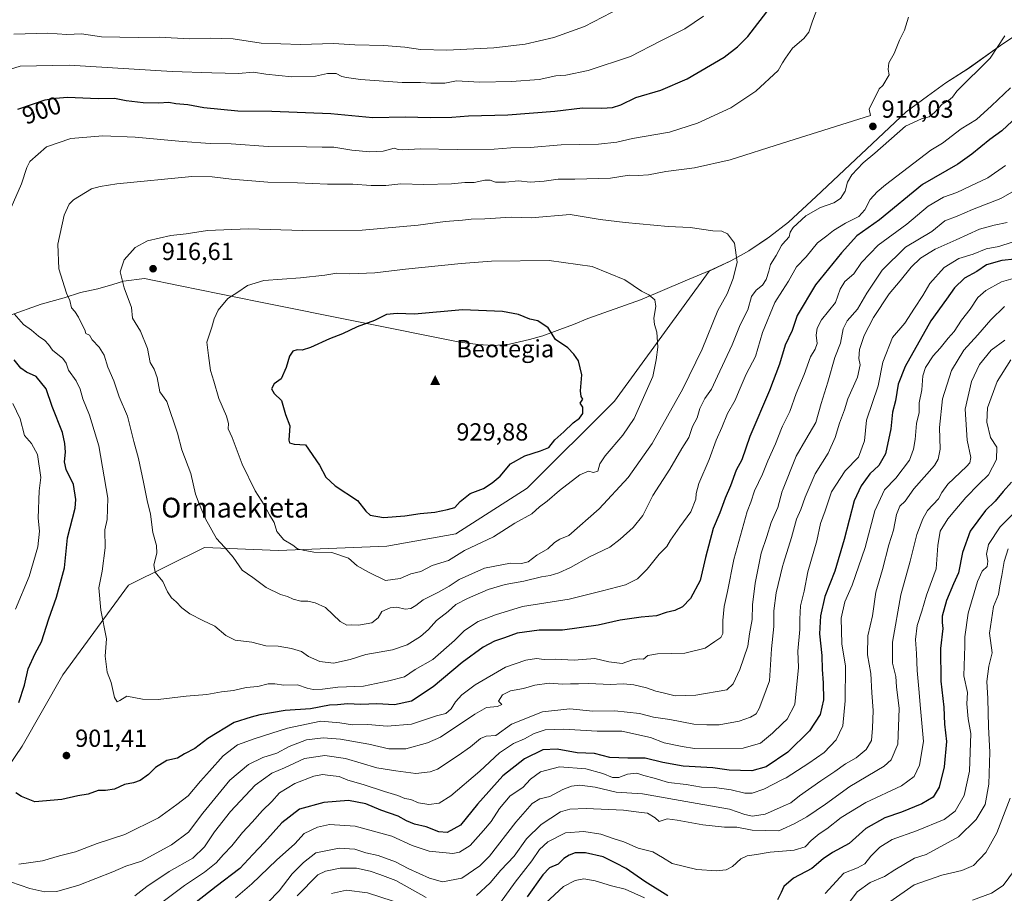
# Model space of a CAD drawing. Units: metres. Extents: x 654893 to 658350, y 4744055 to 4746446.
# Drawn here: x 655853 to 656252, y 4745036 to 4745390 of the extents above; entities that cross this region are included whole.
import ezdxf
from ezdxf.enums import TextEntityAlignment as Align

# ---------------------------------------------------------------- set-up
doc = ezdxf.new("R2010")
doc.units = ezdxf.units.M
doc.header["$MEASUREMENT"] = 0
for name, color, linetype, lineweight in [('Arbolado forestal CxS', 92, 'Continuous', 0), ('Cima', 7, 'Continuous', 0), ('Cota de cima', 7, 'Continuous', 0), ('Curva de nivel maestra', 30, 'Continuous', 30), ('Curva de nivel normal', 30, 'Continuous', 0), ('Entidad de ámbito territorial', 7, 'Continuous', 0), ('Entidad de ámbito territorial CxS', 92, 'Continuous', 0), ('Matorral CxS', 135, 'Continuous', 0), ('Municipio', 91, 'Continuous', 13), ('Municipio CxS', 4, 'Continuous', 0), ('Nombre de cima', 7, 'Continuous', 0), ('Punto de cota en terreno', 7, 'Continuous', 0), ('Rótulo de curva de nivel directora', 7, 'Continuous', 0), ('Rótulo de punto de cota en terreno', 7, 'Continuous', 0), ('Suelo desnudo CxS', 253, 'Continuous', 0), ('Texto cartográfico', 7, 'Continuous', 0)]:
    doc.layers.add(name, color=color, linetype=linetype, lineweight=lineweight)
doc.styles.add('Style-Arial', font='txt')

# ---------------------------------------------------------------- blocks, each defined once
blk = doc.blocks.new('*U18')
at = {"layer": 'Arbolado forestal CxS', "color": 92, "linetype": 'Continuous', "lineweight": 0}
blk.add_polyline3d([(656264.628, 4745389.1641, 908.9031), (656250.0879, 4745379.2345, 909.9203), (656237.4979, 4745370.2947, 910.1154), (656227.9581, 4745364.1249, 910.1851), (656220.5181, 4745358.7851, 910.0391), (656211.8281, 4745352.3853, 909.8277), (656175.3681, 4745318.0965, 911.2471), (656164.1481, 4745307.6667, 911.1705), (656156.4783, 4745301.6869, 912.2432), (656148.0883, 4745296.0671, 913.82), (656145.8983, 4745294.8473, 914.2319), (656140.7783, 4745291.9873, 915.1899), (656132.0079, 4745287.8971, 916.2967), (656093.7161, 4745235.0759, 922.4314), (656058.2259, 4745199.9181, 922.224), (656029.3571, 4745181.4387, 922.8291), (656001.4567, 4745176.3291, 922.9833), (655957.5575, 4745174.6527, 918.0115), (655927.6019, 4745175.8479, 912.9668), (655896.7511, 4745160.5005, 906.5954), (655870.2001, 4745124.2825, 902.4938), (655853.673, 4745095.2941, 899.9851), (655838.2718, 4745072.6859, 896.9493)], dxfattribs=at)
blk = doc.blocks.new('5CIMA')
at = {"layer": 'Matorral CxS', "color": 51, "linetype": 'Continuous', "lineweight": 0}
blk.add_solid([(-0.205, -0.136), (0, 0.273), (0.205, -0.136)], dxfattribs=at)
blk = doc.blocks.new('5PATER')
at = {"layer": 'Suelo desnudo CxS', "linetype": 'Continuous', "lineweight": 0}
h = blk.add_hatch(color=51, dxfattribs=at)
edge = h.paths.add_edge_path()
edge.add_ellipse((0, 0), major_axis=(-0.11, -0.111), ratio=0.999422, start_angle=0, end_angle=360)

msp = doc.modelspace()

# ---------------------------------------------------------------- linework, layer by layer
at = {"layer": 'Arbolado forestal CxS', "color": 92, "linetype": 'Continuous', "lineweight": 0}
for points in [[(655838.2718, 4745072.6859, 896.9493), (655853.673, 4745095.2941, 899.9851), (655870.2001, 4745124.2825, 902.4938), (655896.7511, 4745160.5005, 906.5954), (655927.6019, 4745175.8479, 912.9668), (655957.5575, 4745174.6527, 918.0115), (656001.4567, 4745176.3291, 922.9833), (656029.3571, 4745181.4387, 922.8291), (656058.2259, 4745199.9181, 922.224), (656093.7161, 4745235.0759, 922.4314), (656132.0079, 4745287.8971, 916.2967), (656140.7783, 4745291.9873, 915.1899), (656145.8983, 4745294.8473, 914.2319), (656148.0883, 4745296.0671, 913.82), (656156.4783, 4745301.6869, 912.2432), (656164.1481, 4745307.6667, 911.1705), (656175.3681, 4745318.0965, 911.2471), (656211.8281, 4745352.3853, 909.8277), (656220.5181, 4745358.7851, 910.0391), (656227.9581, 4745364.1249, 910.1851), (656237.4979, 4745370.2947, 910.1154), (656250.0879, 4745379.2345, 909.9203), (656264.628, 4745389.1641, 908.9031)], [(656264.628, 4745389.1641, 908.9031), (656250.0879, 4745379.2345, 909.9203), (656237.4979, 4745370.2947, 910.1154), (656227.9581, 4745364.1249, 910.1851), (656220.5181, 4745358.7851, 910.0391), (656211.8281, 4745352.3853, 909.8277), (656175.3681, 4745318.0965, 911.2471), (656164.1481, 4745307.6667, 911.1705), (656156.4783, 4745301.6869, 912.2432), (656148.0883, 4745296.0671, 913.82), (656145.8983, 4745294.8473, 914.2319), (656140.7783, 4745291.9873, 915.1899), (656132.0079, 4745287.8971, 916.2967), (656093.7161, 4745235.0759, 922.4314), (656058.2259, 4745199.9181, 922.224), (656029.3571, 4745181.4387, 922.8291), (656001.4567, 4745176.3291, 922.9833), (655957.5575, 4745174.6527, 918.0115), (655927.6019, 4745175.8479, 912.9668), (655896.7511, 4745160.5005, 906.5954), (655870.2001, 4745124.2825, 902.4938), (655853.673, 4745095.2941, 899.9851), (655838.2718, 4745072.6859, 896.9493)]]:
    msp.add_polyline3d(points, dxfattribs=at)
at = {"layer": 'Curva de nivel maestra', "color": 30, "linetype": 'Continuous', "lineweight": 30, "flags": 128}
for points, elevation in [([(655851.95, 4745353.4701), (655862.97, 4745357.2601), (655867.18, 4745357.9301), (655872, 4745358.3001), (655884.48, 4745357.8401), (655891.07, 4745357.9001), (655895.81, 4745357.0301), (655902.76, 4745356.2201), (655908.88, 4745356.0701), (655913.11, 4745356.3401), (655915.89, 4745355.8001), (655920.82, 4745355.3201), (655927.24, 4745354.1601), (655941.06, 4745352.8801), (655954.85, 4745352.6801), (655978.79, 4745351.7401), (655995.82, 4745350.1601), (656008.82, 4745350.3301), (656019.15, 4745350.0701), (656027.82, 4745350.2901), (656034.48, 4745350.8501), (656050.46, 4745351.2201), (656069.51, 4745352.6401), (656080.69, 4745354.0101), (656088.52, 4745353.9501), (656092.88, 4745354.1701), (656096.24, 4745355.2801), (656102.26, 4745358.1601), (656112.48, 4745361.2501), (656123.15, 4745365.7901), (656138.15, 4745374.5201), (656143.53, 4745378.8201), (656147.66, 4745382.9501), (656156.77, 4745394.7601)], 900), ([(656260.92, 4745354.2701), (656250.61, 4745344.6901), (656245.74, 4745341.2001), (656238.41, 4745335.2201), (656232.82, 4745331.1401), (656218.46, 4745322.9101), (656201.07, 4745308.6901), (656191.8, 4745302.2001), (656185.68, 4745295.3001), (656175.14, 4745282.2801), (656167.71, 4745269.8501), (656165.62, 4745263.8501), (656162.82, 4745257.8501), (656160.58, 4745250.1801), (656156.49, 4745239.5101), (656148.44, 4745220.8801), (656145.21, 4745211.3101), (656143, 4745207.2101), (656140.67, 4745200.8501), (656138.49, 4745195.8501), (656136.39, 4745189.9401), (656133.7, 4745183.5301), (656130.61, 4745171.8101), (656128.43, 4745162.5101), (656124.48, 4745155.1001), (656121.19, 4745151.8501), (656118.18, 4745150.3401), (656114.65, 4745149.4401), (656110.72, 4745148.2001), (656104.53, 4745147.6401), (656096.02, 4745146.3601), (656087.12, 4745144.2901), (656072.61, 4745142.3401), (656063.14, 4745142.3301), (656054.25, 4745141.0501), (656049.14, 4745139.1901), (656045.11, 4745137.9301), (656040.44, 4745135.5001), (656031.96, 4745129.1801), (656020.23, 4745119.3101), (656011.44, 4745113.6101), (656004.5, 4745112.1101), (655997.35, 4745112.5201), (655990.94, 4745112.2001), (655985.43, 4745112.5301), (655981.48, 4745112.1201), (655978.15, 4745111.9201), (655970.48, 4745110.4001), (655960.18, 4745109.7601), (655949.91, 4745108.0001), (655946.52, 4745107.0301), (655939.56, 4745104.8601), (655928.9, 4745098.3701), (655923.7, 4745094.4001), (655919.44, 4745092.1801), (655916.63, 4745090.4901), (655912.27, 4745089.5601), (655907.68, 4745086.6501), (655904.82, 4745083.7801), (655901.48, 4745081.4501), (655898.82, 4745080.4201), (655895.15, 4745079.8001), (655891.15, 4745077.9401), (655887.43, 4745077.3801), (655884.46, 4745077.3401), (655880.47, 4745075.8301), (655876.21, 4745075.1601), (655869.7, 4745073.6601), (655858.82, 4745072.7001), (655853.43, 4745074.9801), (655851.07, 4745076.3401)], 900), ([(656255.94, 4745292.7301), (656250.56, 4745292.1301), (656244.35, 4745290.3501), (656240.53, 4745287.7401), (656235.48, 4745284.9301), (656231.48, 4745281.1401), (656228.22, 4745276.4801), (656221.81, 4745267.7201), (656211.4, 4745249.1501), (656208.66, 4745242.0801), (656207.46, 4745235.3001), (656206.36, 4745230.7301), (656205.62, 4745223.9401), (656203.45, 4745213.7901), (656200.83, 4745209.0101), (656197.12, 4745205.6401), (656193.68, 4745200.7701), (656190.76, 4745194.7601), (656186.73, 4745179.0101), (656182.93, 4745166.2801), (656178.96, 4745155.9901), (656177.12, 4745148.1501), (656176.76, 4745140.7801), (656177.65, 4745132.0101), (656177.75, 4745126.4501), (656178.28, 4745120.9801), (656178.36, 4745114.0301), (656176.95, 4745108.0901), (656172.66, 4745101.5101), (656163.93, 4745092.8501), (656155.1, 4745086.9701), (656149.26, 4745085.2501), (656140.18, 4745085.6201), (656133.51, 4745086.4901), (656121.5, 4745087.2601), (656113.28, 4745088.6401), (656106.11, 4745090.4801), (656099.06, 4745090.4301), (656091.75, 4745090.7801), (656085.58, 4745092.2801), (656078.61, 4745092.6401), (656070.46, 4745094.1401), (656064.7, 4745093.7801), (656057.19, 4745090.1401), (656048.48, 4745083.3001), (656038.2, 4745071.7801), (656031.34, 4745063.2701), (656025.87, 4745060.3601), (656022.5, 4745060.6201), (656017.38, 4745062.5801), (656012.7, 4745063.6701), (656009.37, 4745065.0901), (656006.03, 4745066.9401), (655998.98, 4745069.4401), (655992.86, 4745071.8901), (655985.91, 4745073.2701), (655975.86, 4745072.5201), (655966.03, 4745069.7601), (655958.84, 4745064.2601), (655951.82, 4745056.4001), (655947.15, 4745051.4401), (655941.89, 4745045.6901), (655932.26, 4745038.4901), (655924.13, 4745032.1201)], 875), ([(656000.03, 4745187.9901), (656008.77, 4745188.7001), (656014.97, 4745189.6601), (656020.82, 4745190.1801), (656025.99, 4745191.2501), (656028.97, 4745191.9901), (656031.18, 4745194.4101), (656035.23, 4745197.7301), (656040.58, 4745199.7001), (656044.05, 4745202.0401), (656047.29, 4745204.8001), (656051.48, 4745209.6901), (656057.36, 4745212.9401), (656063.66, 4745215.0801), (656067.03, 4745216.3201), (656069.48, 4745219.4601), (656073.15, 4745222.6801), (656076.9, 4745226.3201), (656079.48, 4745228.2601), (656080.9, 4745230.1801), (656080.81, 4745232.6701), (656079.83, 4745234.3101), (656080.78, 4745235.9801), (656080.14, 4745237.0401), (656079.94, 4745239.2901), (656080.48, 4745245.7701), (656079.07, 4745251.4801), (656077.17, 4745254.2101), (656074.76, 4745256.7801), (656069.77, 4745260.1301), (656066.81, 4745264.8101), (656062.67, 4745267.6801), (656059.32, 4745268.3501), (656054.8, 4745270.2901), (656048.32, 4745271.4701), (656032.03, 4745272.1201), (656012.58, 4745270.4201), (656005.56, 4745270.6201), (656001.25, 4745270.3001), (655996.48, 4745267.8201), (655989.48, 4745265.2701), (655983.48, 4745262.3801), (655978.15, 4745260.4701), (655970.48, 4745256.9501), (655967.15, 4745255.8401), (655965.15, 4745255.9801), (655963.31, 4745255.3701), (655962.04, 4745253.4001), (655960.58, 4745248.8501), (655958.56, 4745244.1801), (655955.74, 4745242.1801), (655954.75, 4745240.1701), (655955.72, 4745238.1901), (655958.76, 4745235.4601), (655960.36, 4745229.7201), (655962.18, 4745225.2101), (655961.74, 4745219.3001), (655961.98, 4745218.2401), (655963.83, 4745217.6801), (655968.5, 4745217.4101), (655974.17, 4745209.2001), (655976.67, 4745204.3701), (655980.48, 4745200.8401), (655989.53, 4745194.9001), (655992.88, 4745190.5801), (655994.64, 4745188.9001), (656000.03, 4745187.9901)], 925), ([(655852.32, 4745113.0401), (655854.61, 4745120.0401), (655856.07, 4745126.6801), (655858.93, 4745132.8501), (655861.54, 4745137.6201), (655864.47, 4745146.9801), (655867.56, 4745155.7001), (655870.8, 4745167.5301), (655871.99, 4745179.7701), (655875.14, 4745191.8001), (655875.43, 4745195.2801), (655874.42, 4745201.3201), (655871.5, 4745207.4601), (655870.83, 4745210.5801), (655871.28, 4745214.4501), (655871, 4745218.0001), (655870.06, 4745222.5101), (655865.86, 4745232.9301), (655863.45, 4745240.1401), (655859.32, 4745245.1401), (655855.48, 4745246.9401), (655853.1, 4745248.5801), (655850.49, 4745251.8501)], 900), ([(656254.56, 4745202.2701), (656251.21, 4745198.5501), (656247.9, 4745194.6001), (656243.98, 4745190.8501), (656237.72, 4745182.5101), (656234.7, 4745173.8501), (656233.1, 4745165.5001), (656230.98, 4745161.1301), (656228.24, 4745154.3301), (656226.49, 4745148.0401), (656226.4, 4745145.4301), (656226.68, 4745143.0001), (656225.75, 4745134.9401), (656225.96, 4745121.6201), (656227.06, 4745111.1001), (656227.4, 4745104.2001), (656228.14, 4745097.2201), (656227.24, 4745086.9601), (656225.2, 4745078.6601), (656222.84, 4745074.7101), (656218.26, 4745071.9201), (656209.93, 4745068.6001), (656203.16, 4745066.2501), (656195.57, 4745061.9901), (656188.8, 4745055.9101), (656181.96, 4745052.2801), (656178.24, 4745049.7101), (656173.58, 4745045.6701), (656166.18, 4745041.8701), (656162.34, 4745038.4301), (656161.16, 4745036.0501), (656159.78, 4745032.9801)], 850), ([(656115.26, 4745034.6301), (656106, 4745040.4601), (656098.46, 4745045.7101), (656094.25, 4745047.9501), (656089.07, 4745050.4801), (656081.98, 4745052.1301), (656077.8, 4745052.0601), (656075.24, 4745051.1901), (656073.19, 4745049.8301), (656070.81, 4745047.4301), (656067.4, 4745045.9901), (656064.6, 4745043.1801), (656058.32, 4745034.2801)], 850)]:
    msp.add_lwpolyline(points, dxfattribs=dict(at, elevation=elevation))
at = {"layer": 'Curva de nivel normal', "color": 30, "linetype": 'Continuous', "lineweight": 0, "flags": 128}
for points, elevation in [([(655850.28, 4745383.94), (655863.94, 4745384.26), (655871.73, 4745383.76), (655877.71, 4745384.08), (655885.78, 4745382.81), (655900.74, 4745382.58), (655909.2, 4745382.71), (655921.52, 4745381.95), (655929.97, 4745382.29), (655939.19, 4745382.06), (655950.48, 4745380.22), (655966.48, 4745379.68), (655979.82, 4745380.14), (655988.48, 4745379.58), (656000.15, 4745379.34), (656008.71, 4745378.66), (656015.06, 4745377.69), (656025.71, 4745377.46), (656044.82, 4745378.4), (656057.48, 4745379.8), (656069.15, 4745382.49), (656081.48, 4745387.06), (656103.41, 4745398.44)], 890), ([(656129.74, 4745391.18), (656122.18, 4745386.08), (656112.17, 4745381.1), (656100.09, 4745374.89), (656082.98, 4745369.16), (656073.98, 4745367.32), (656069.96, 4745366.99), (656063.16, 4745365.52), (656051.96, 4745364.75), (656039.15, 4745364.45), (656032.02, 4745364.88), (656029.61, 4745364.91), (656024.94, 4745364.05), (656019.27, 4745363.97), (656015.05, 4745364.36), (656007.63, 4745364.32), (655990.77, 4745365.53), (655985.15, 4745366.3), (655983.15, 4745366.69), (655980.85, 4745367.96), (655977.37, 4745367.95), (655972.54, 4745366.87), (655962.89, 4745366.58), (655952.36, 4745367.72), (655947.45, 4745368.48), (655941.27, 4745367.97), (655930.5, 4745368.2), (655914.42, 4745368.78), (655872.67, 4745371.37), (655852.85, 4745370.95), (655843.32, 4745368.01)], 895), ([(656176.05, 4745394.8), (656173.92, 4745389.21), (656172.38, 4745384.74), (656170.34, 4745382.16), (656165.73, 4745378.2), (656162.9, 4745374.16), (656161.7551, 4745372.2074), (656159.98, 4745369.18), (656150.96, 4745360.85), (656140.83, 4745353.99), (656127.33, 4745347.76), (656115.9, 4745344.18), (656101.02, 4745341.61), (656094.64, 4745340.17), (656087.14, 4745339.35), (656072.06, 4745338.99), (656059.47, 4745338), (656051.73, 4745337.86), (656044.94, 4745337.31), (656029.96, 4745337.1), (656014.94, 4745337.46), (656007.95, 4745337.05), (656006.02, 4745337.18), (656004.4, 4745337.67), (655999.92, 4745336.52), (655994.59, 4745336.26), (655987.2, 4745336.87), (655980.01, 4745338.06), (655975.2, 4745338.03), (655968.82, 4745338.26), (655953.41, 4745338.36), (655938.4, 4745339.4), (655929.91, 4745339.6), (655918.66, 4745340.42), (655899.48, 4745342.2), (655886.42, 4745342.73), (655873.39, 4745341.64), (655863.48, 4745338.18), (655856.76, 4745332.26), (655855.51, 4745329.84), (655853.35, 4745323.26), (655849.2, 4745313.69)], 905), ([(656212.76, 4745390.77), (656211.12, 4745385.51), (656209.15, 4745381.42), (656207.03, 4745376.06), (656204.85, 4745372.26), (656204.53, 4745369.57), (656204.9, 4745367.36), (656202.43, 4745363.08), (656200.86, 4745361.77), (656196.81, 4745353.5), (656197.38, 4745350.99), (656161.7551, 4745339.6952), (656140.48, 4745332.95), (656126.15, 4745329.74), (656114.48, 4745328.18), (656107.48, 4745326.81), (656103.32, 4745326.57), (656099.67, 4745326.74), (656092.08, 4745325.58), (656077.67, 4745325.16), (656070.82, 4745325.18), (656065.15, 4745324.29), (656059.48, 4745323.97), (656054.82, 4745324.43), (656049.48, 4745323.89), (656045.48, 4745323.95), (656043.28, 4745324.75), (656041.2, 4745324.69), (656036.8, 4745323.81), (656033.03, 4745323.8), (656027.59, 4745323.26), (656016.44, 4745322.97), (656007.11, 4745323.18), (656001.06, 4745322.62), (655995.14, 4745322.55), (655987.7, 4745323.06), (655977.37, 4745323.07), (655965.24, 4745323.6), (655953.28, 4745323.97), (655938.46, 4745325.16), (655930.66, 4745326.12), (655922.48, 4745326.2), (655892.09, 4745323.2), (655885.24, 4745322.1), (655881.76, 4745321.21), (655874.43, 4745316.69), (655872.75, 4745315.03), (655870.64, 4745310.58), (655868.08, 4745298.83), (655868.53, 4745288.72), (655871.67, 4745278.86), (655873.01, 4745275.96), (655873.66, 4745272.94), (655875.08, 4745271.45), (655876.57, 4745269.19), (655878.13, 4745265.81), (655879.08, 4745264.03), (655879.47, 4745262.52), (655880.9, 4745261.87), (655882.1, 4745259.99), (655884.88, 4745257.05), (655886.93, 4745253.79), (655888.38, 4745248.96), (655890.84, 4745243.36), (655892.98, 4745236.89), (655896.38, 4745229.08), (655898.9, 4745218.76), (655900.88, 4745211.91), (655902.78, 4745202.28), (655904.37, 4745194.85), (655905.69, 4745189.37), (655906.6, 4745181.95), (655908.14, 4745176.71), (655908.22, 4745173.51), (655907.04, 4745168.85), (655907.54, 4745165.85), (655910.66, 4745162.07), (655912.55, 4745157.91), (655914.2, 4745155.42), (655916.08, 4745153.87), (655918.37, 4745151.43), (655921.67, 4745148.98), (655926.9, 4745146.18), (655931.71, 4745144.01), (655936.17, 4745140.2), (655940.02, 4745138.29), (655946.71, 4745137.4), (655952.44, 4745136.03), (655957.39, 4745135.8), (655962.82, 4745134.96), (655966.82, 4745133.64), (655969.68, 4745131.71), (655974.32, 4745129.62), (655979.84, 4745128.92), (655986.55, 4745130.46), (655992.99, 4745132.41), (656003.73, 4745134.39), (656009.66, 4745136.43), (656015.13, 4745139.81), (656018.3, 4745142.54), (656021.62, 4745146.27), (656026.34, 4745149.96), (656029.45, 4745152.67), (656034.15, 4745155.21), (656042.48, 4745158.76), (656049.43, 4745160.78), (656056.94, 4745162.13), (656064.12, 4745163.96), (656067.59, 4745164.54), (656071.18, 4745165.57), (656075.82, 4745167.77), (656083.48, 4745172.09), (656091.82, 4745175.95), (656095.92, 4745179.17), (656101.23, 4745183.93), (656105.1, 4745188.85), (656109.14, 4745196.85), (656116.04, 4745207.63), (656120.89, 4745215.97), (656123.74, 4745220.46), (656125.34, 4745224.85), (656127.15, 4745228.35), (656128.3, 4745232.18), (656130.25, 4745236.18), (656132.93, 4745239.99), (656135.35, 4745245.34), (656141.41, 4745257.94), (656144.55, 4745266.08), (656147.66, 4745272.18), (656149.23, 4745277.51), (656151.01, 4745280.18), (656153.65, 4745282.16), (656155.19, 4745284.42), (656156.25, 4745287.82), (656156.88, 4745290.51), (656159.16, 4745294.18), (656161.3, 4745298.18), (656161.7551, 4745298.7085), (656164.4, 4745301.78), (656164.88, 4745303.66), (656166.08, 4745305.57), (656171.15, 4745310.2), (656177.15, 4745313.62), (656182.48, 4745315.56), (656185.19, 4745317.22), (656187.13, 4745320.29), (656188.13, 4745323.84), (656189.86, 4745326.81), (656194.36, 4745331.68), (656199.16, 4745335.68), (656211.56, 4745346.6), (656218.12, 4745349.52), (656221.15, 4745350.35), (656223.39, 4745352.12), (656226.43, 4745355.53), (656228.98, 4745356.97), (656230.63, 4745358.29), (656232.39, 4745360.81), (656245.84, 4745374.18), (656251.83, 4745383.16)], 910), ([(655850.38, 4745270.55), (655854.2, 4745266.17), (655857.44, 4745263.91), (655860.27, 4745261.49), (655862.88, 4745259.7), (655864.34, 4745258.09), (655865.97, 4745255.78), (655870.1, 4745252.46), (655871.55, 4745250.48), (655872.45, 4745247.74), (655875.5, 4745243.41), (655877.15, 4745239.99), (655878.24, 4745236.06), (655880.9, 4745229.47), (655884.71, 4745217.05), (655888.33, 4745195.85), (655888.08, 4745187.13), (655887.23, 4745182.99), (655887.36, 4745175.64), (655886.16, 4745166.22), (655884.7, 4745159.52), (655885.5, 4745150.5), (655887.82, 4745138.85), (655887.35, 4745131.74), (655888.18, 4745125.27), (655889.72, 4745121.11), (655891.08, 4745115.06), (655892.14, 4745113.3), (655893.31, 4745113.86), (655896.13, 4745115.55), (655902.41, 4745114.42), (655908.8, 4745114.18), (655920.11, 4745115.54), (655928.56, 4745116.21), (655934.38, 4745117.28), (655939.28, 4745117.82), (655944.4, 4745119.15), (655949.16, 4745119.56), (655953.36, 4745120.57), (655956.01, 4745120.61), (655959.68, 4745119.99), (655965.24, 4745120.17), (655969.14, 4745118.84), (655971.54, 4745118.28), (655975.38, 4745118.47), (655981.53, 4745119.24), (655991.95, 4745119.64), (656002.29, 4745121.78), (656008.58, 4745123.45), (656012.85, 4745126.4), (656020.07, 4745130.46), (656028.88, 4745138.09), (656032.92, 4745142.16), (656038.37, 4745145.84), (656045.45, 4745148.49), (656056.42, 4745151.92), (656075.3, 4745154.9), (656088.82, 4745158.29), (656098.15, 4745160.72), (656103.06, 4745163.16), (656106.95, 4745166.99), (656111.78, 4745173.18), (656114.86, 4745176.18), (656116.42, 4745178.85), (656120.1, 4745184.2), (656124.66, 4745190.24), (656126.67, 4745195.37), (656126.71, 4745197.78), (656127.8, 4745201.75), (656132.02, 4745211.45), (656134.84, 4745219.27), (656137.18, 4745224.45), (656139.5, 4745230.18), (656142.63, 4745235.59), (656144.12, 4745239.5), (656147.08, 4745246.02), (656150.75, 4745253.21), (656153.62, 4745262.94), (656158.7, 4745275.18), (656161.7551, 4745280.0024), (656164.18, 4745283.83), (656167.43, 4745289.58), (656171.28, 4745293.63), (656175.86, 4745299.3), (656179.74, 4745302.18), (656182.46, 4745304.37), (656187.31, 4745307.28), (656192.63, 4745310.04), (656195.09, 4745312.68), (656197.28, 4745316.85), (656200.15, 4745320.01), (656203.44, 4745322.85), (656221.89, 4745336.94), (656226.58, 4745339.74), (656234.07, 4745345.46), (656240.36, 4745349.3), (656246.48, 4745354.86), (656254.15, 4745362.18)], 905), ([(655852.4, 4745047.43), (655857.16, 4745048.19), (655861.91, 4745048.78), (655868.79, 4745050.84), (655875.32, 4745052.48), (655884.11, 4745055.87), (655895.31, 4745059.52), (655908.98, 4745066.3), (655916.39, 4745071.62), (655920.99, 4745075.22), (655925.89, 4745081.18), (655929.64, 4745085.14), (655935.14, 4745091.35), (655940.96, 4745095.86), (655948.07, 4745098.46), (655961.15, 4745102.67), (655974.73, 4745105.44), (655982.41, 4745104.82), (655987.54, 4745103.98), (655993.7, 4745104.11), (656001.54, 4745103.38), (656011.48, 4745104.25), (656021.5, 4745107.55), (656025.28, 4745108.6), (656027.5, 4745110.38), (656029.24, 4745113.22), (656031.79, 4745116.11), (656037.27, 4745120.11), (656049.45, 4745127.36), (656057.81, 4745130.22), (656062.02, 4745130.81), (656065.23, 4745130.38), (656069.8, 4745130.52), (656077.37, 4745130.11), (656085.7, 4745130.8), (656091.37, 4745129.44), (656096.8, 4745128.77), (656100.92, 4745130.34), (656103.61, 4745130.7), (656105.38, 4745130.63), (656107.18, 4745132.01), (656111.15, 4745132.78), (656122.15, 4745132.99), (656130.35, 4745134.97), (656134.3, 4745137.8), (656136.79, 4745139.29), (656137.6, 4745141.04), (656137.54, 4745146.18), (656138.04, 4745151.87), (656139.4, 4745157.97), (656141.98, 4745171.01), (656147.44, 4745190.48), (656148.9, 4745194.18), (656150.35, 4745198.85), (656153.64, 4745205.54), (656155.81, 4745210.97), (656158.88, 4745217.83), (656161.3, 4745224.11), (656161.7551, 4745225.0215), (656164.74, 4745231), (656167.34, 4745238.25), (656170.54, 4745245.93), (656173.07, 4745253.12), (656175.02, 4745256.18), (656175.81, 4745258.51), (656175.34, 4745261.92), (656175.75, 4745264.72), (656177.55, 4745268.06), (656183.19, 4745275.12), (656185.04, 4745280.49), (656187.01, 4745283.64), (656190.7, 4745286.81), (656193.81, 4745291.32), (656200.46, 4745298.43), (656212.14, 4745306.88), (656220.82, 4745314.11), (656227.04, 4745317.85), (656232.39, 4745319.77), (656237.71, 4745322.32), (656244.97, 4745325.63), (656252.15, 4745330.7)], 895), ([(656258.5, 4745321.97), (656250.15, 4745317.26), (656238.75, 4745312.86), (656232.56, 4745310.08), (656227.53, 4745308.2), (656222.25, 4745303.95), (656211.61, 4745297.51), (656202.06, 4745288.21), (656195.9, 4745278.98), (656192.09, 4745272.37), (656187.9, 4745267.66), (656186.3, 4745264.42), (656185.23, 4745258.7), (656182.89, 4745252.85), (656180.07, 4745242.85), (656177.38, 4745234.18), (656175.22, 4745226.46), (656171.2, 4745219.65), (656167.34, 4745212.8), (656161.7551, 4745198.9412), (656161.67, 4745198.73), (656159.88, 4745192.08), (656157.15, 4745185.9), (656155.37, 4745180.28), (656153.09, 4745173.55), (656150.64, 4745161.36), (656149.62, 4745152.62), (656149.43, 4745146.61), (656148.4, 4745140.83), (656147.66, 4745135.87), (656144.52, 4745126.43), (656141.78, 4745120.61), (656139.22, 4745118.14), (656126.69, 4745115.92), (656118.2, 4745115.69), (656113.94, 4745116.84), (656110.4, 4745117.56), (656106.68, 4745118.93), (656101.48, 4745120.2), (656097.13, 4745120.55), (656091.86, 4745120.31), (656083.33, 4745120.72), (656079.05, 4745120.51), (656075.87, 4745120.6), (656072.58, 4745120.46), (656067.14, 4745120.8), (656061.45, 4745120.01), (656056.77, 4745118.63), (656051.5, 4745117.74), (656048.36, 4745116.14), (656046.72, 4745113.52), (656048.01, 4745112.2), (656046.32, 4745111.45), (656041.87, 4745110.94), (656037.04, 4745108.23), (656023.21, 4745099.02), (656017.91, 4745096.68), (656009.1, 4745094.24), (656002.28, 4745094.18), (655994.1, 4745096.1), (655982.61, 4745098.16), (655975.66, 4745098.75), (655968.94, 4745097.84), (655961.82, 4745095.21), (655956.82, 4745092.45), (655951.2, 4745090.77), (655945.37, 4745087.92), (655937.88, 4745081.52), (655926.85, 4745068.1), (655921.01, 4745060.51), (655914.15, 4745055.38), (655902.08, 4745048.76), (655895.69, 4745046.63), (655890.44, 4745044.4), (655876.63, 4745039.03), (655867.73, 4745036.46), (655862.81, 4745036.32), (655856.78, 4745037.66), (655849, 4745040.27)], 890), ([(656075.72, 4745310.75), (656059.87, 4745309.4), (656051.75, 4745309.78), (656041.14, 4745309), (656035.56, 4745308.95), (656032.14, 4745308.47), (656025.12, 4745307.93), (656014.14, 4745306.49), (655991.48, 4745304.49), (655967.35, 4745304.3), (655945.27, 4745305.01), (655928.77, 4745304.34), (655920.17, 4745303.02), (655913.88, 4745302.33), (655904.5, 4745300.18), (655899.45, 4745297.49), (655895.04, 4745292.48), (655893.45, 4745287.61), (655894.98, 4745281.07), (655897.99, 4745273.08), (655898.35, 4745268.74), (655901.59, 4745263.52), (655904.45, 4745256.45), (655905.59, 4745250.82), (655907.1, 4745248.06), (655908.32, 4745244.72), (655909.45, 4745238.98), (655912.25, 4745234.99), (655916.62, 4745222.22), (655918.42, 4745215.39), (655922, 4745205.81), (655923.9, 4745197.42), (655925.38, 4745193.51), (655927.97, 4745187.48), (655932.43, 4745179.42), (655935.66, 4745176.03), (655939.18, 4745171.88), (655942.88, 4745166.62), (655947.1, 4745163.64), (655952.52, 4745159.61), (655958.33, 4745156.76), (655961.12, 4745155.93), (655963.42, 4745154.84), (655966.63, 4745154.09), (655969.41, 4745154.11), (655972.34, 4745153.37), (655976.55, 4745151.58), (655982.53, 4745145.89), (655985.19, 4745144.3), (655987.14, 4745144.48), (655990, 4745144.3), (655995.36, 4745145.36), (655997.86, 4745147.28), (655999.4, 4745149.89), (656002.76, 4745151.42), (656005.48, 4745151.7), (656008.82, 4745150.82), (656011.15, 4745151.1), (656013.15, 4745152.28), (656016.11, 4745154.61), (656022.31, 4745157.72), (656026.72, 4745160.14), (656030.78, 4745162.85), (656041.05, 4745167.48), (656051.49, 4745169.54), (656055.94, 4745169.3), (656058.71, 4745170.08), (656062.15, 4745172.67), (656066.64, 4745175.24), (656069.35, 4745177.85), (656071.55, 4745179.25), (656075.19, 4745180.7), (656087.46, 4745191.51), (656099.26, 4745204.14), (656108.87, 4745218.03), (656121.38, 4745240.18), (656129.22, 4745256.18), (656135.52, 4745271.85), (656139.29, 4745278.64), (656141.82, 4745284.8), (656143.35, 4745291.46), (656142.28, 4745299.18), (656139.41, 4745303.02), (656137.19, 4745304), (656133.49, 4745304.14), (656124.38, 4745305.58), (656115.38, 4745305.98), (656098.04, 4745307.51), (656087.9, 4745308.77), (656075.72, 4745310.75)], 915), ([(656252.73, 4745307.6), (656247.44, 4745306.47), (656241.58, 4745304.87), (656232.04, 4745300.54), (656223.56, 4745296.8), (656217.67, 4745293.14), (656213.91, 4745289.49), (656209.42, 4745283.93), (656204.9, 4745278.7), (656198.6, 4745269.08), (656194.79, 4745261.7), (656192.9, 4745256.04), (656192.65, 4745252.42), (656193.15, 4745249.84), (656192.13, 4745244.86), (656188.16, 4745236.06), (656186.81, 4745231.57), (656184.83, 4745226.2), (656183.14, 4745220.41), (656180.27, 4745214.13), (656174.95, 4745205.66), (656170.92, 4745196.27), (656169.13, 4745191.21), (656167.47, 4745187.27), (656165.42, 4745179.85), (656162.1, 4745169.51), (656161.7551, 4745168.0877), (656159.19, 4745157.51), (656158.28, 4745150.18), (656158.2, 4745143.82), (656157.28, 4745134.75), (656156.47, 4745121.82), (656153.74, 4745114.51), (656152.34, 4745110.54), (656151.03, 4745108.44), (656148.82, 4745107.03), (656144.15, 4745105.49), (656136.13, 4745104.01), (656131.08, 4745103.93), (656125.8, 4745104.23), (656116.15, 4745106.1), (656109.48, 4745107.13), (656103.82, 4745108.54), (656093.82, 4745109.59), (656084.93, 4745109.5), (656075.6, 4745110.42), (656064.45, 4745109.21), (656051.97, 4745104.23), (656045.62, 4745099.69), (656041.7, 4745099.31), (656039.39, 4745098.4), (656035.29, 4745095), (656030.28, 4745091.49), (656022.02, 4745086.01), (656019.04, 4745084.91), (656013.17, 4745084.27), (656005.03, 4745085.25), (655997.37, 4745086.58), (655984.75, 4745090.25), (655976.37, 4745091.54), (655968.04, 4745090.36), (655959.97, 4745086.59), (655954.82, 4745084.43), (655948.15, 4745079.54), (655938.15, 4745068.89), (655931.56, 4745060.55), (655927.61, 4745054.53), (655922.83, 4745049.93), (655913.3, 4745044.45), (655904.15, 4745038.38), (655899.35, 4745034.66)], 885), ([(656254.82, 4745299.59), (656249.34, 4745297.86), (656244.26, 4745296.91), (656239.01, 4745294.76), (656233.2, 4745292.93), (656227.26, 4745289.36), (656221.42, 4745282.85), (656218.56, 4745278.02), (656215.2, 4745272.89), (656211.32, 4745266.69), (656206.3, 4745260.96), (656202.34, 4745250.97), (656200.48, 4745241.29), (656195.81, 4745227.44), (656195.01, 4745219.03), (656192.54, 4745212.48), (656187.1, 4745206.91), (656181.6, 4745198.43), (656179.04, 4745190.71), (656177.11, 4745185.59), (656175.59, 4745178.47), (656172.04, 4745165.92), (656170.55, 4745158.2), (656169, 4745152.18), (656168.72, 4745146.85), (656168.83, 4745142.57), (656167.99, 4745133.75), (656168.27, 4745127.24), (656166.72, 4745112.18), (656163.62, 4745106.2), (656161.7551, 4745104.4387), (656157.68, 4745100.59), (656152.81, 4745096.52), (656145.84, 4745094.54), (656126.04, 4745094.38), (656121.15, 4745095.21), (656113.83, 4745096.69), (656108.22, 4745098.89), (656096.61, 4745101.45), (656086.7, 4745101.37), (656073.13, 4745102.16), (656065.53, 4745101.95), (656061.15, 4745100.47), (656057.15, 4745098.34), (656052.82, 4745096.45), (656047.05, 4745092.63), (656039.08, 4745085.2), (656027.38, 4745075.25), (656022.68, 4745072.23), (656018.42, 4745071.65), (656014.24, 4745072.36), (656011.22, 4745073.68), (656008.75, 4745074.09), (656005.94, 4745075.3), (656000.54, 4745076.9), (655991.89, 4745079.8), (655985.69, 4745081.58), (655982.12, 4745083.03), (655978.41, 4745083.42), (655975.33, 4745083.88), (655971.89, 4745083.18), (655964.11, 4745080.12), (655957.89, 4745076.34), (655954.82, 4745072.84), (655951.09, 4745069.29), (655946.92, 4745064.56), (655942.95, 4745060.37), (655938.58, 4745054.86), (655935.28, 4745051.37), (655932.35, 4745048.06), (655927.51, 4745044.18), (655919.4, 4745038.85), (655906.46, 4745029.16)], 880), ([(656067.19, 4745292.22), (656043.82, 4745291.9), (656031.51, 4745290.95), (656008.94, 4745288.65), (655996.51, 4745287.18), (655986.48, 4745286.79), (655981.15, 4745287.06), (655976.32, 4745286.19), (655966.48, 4745285.17), (655951.61, 4745284.01), (655945, 4745282.01), (655941.11, 4745279.37), (655937.05, 4745276.76), (655933.1, 4745272.02), (655931.47, 4745268.46), (655930.57, 4745265.1), (655928.48, 4745259.07), (655929.23, 4745253.67), (655929.94, 4745247.53), (655931.35, 4745243.27), (655933.36, 4745236.16), (655936.41, 4745229.09), (655937.24, 4745226.1), (655937.15, 4745223.94), (655938.78, 4745220.35), (655942.82, 4745209.65), (655948.11, 4745198.8), (655951.79, 4745193.15), (655953.87, 4745189.08), (655955.73, 4745185.95), (655956.83, 4745182.26), (655959.76, 4745178.93), (655963.3, 4745176.82), (655965.25, 4745175.35), (655967.48, 4745174.79), (655971.85, 4745173.96), (655979.2, 4745173.8), (655985.86, 4745171.56), (655989.36, 4745168.39), (655994.03, 4745165.9), (656000.88, 4745162.45), (656006.82, 4745163.29), (656011.15, 4745165.1), (656015.15, 4745166.04), (656019.82, 4745168.56), (656026.48, 4745170.51), (656032.94, 4745174.68), (656044.66, 4745180.22), (656053.28, 4745185.7), (656060.15, 4745189.52), (656063.33, 4745192.35), (656066.39, 4745194.58), (656071.38, 4745198.92), (656079.66, 4745205.29), (656083.14, 4745206.81), (656085.12, 4745206.28), (656086.9, 4745206.77), (656087.72, 4745209.71), (656089.88, 4745213.03), (656097, 4745221.39), (656101.71, 4745228.18), (656109.22, 4745245.18), (656110.58, 4745251.89), (656111.21, 4745257.02), (656110.88, 4745263.16), (656109.84, 4745266.16), (656109.66, 4745268.85), (656110.42, 4745273.51), (656109.96, 4745276.25), (656107.65, 4745278.24), (656104.57, 4745279.67), (656097.9, 4745284.36), (656084.58, 4745289.75), (656067.19, 4745292.22)], 920), ([(656255.15, 4745284.9), (656250.48, 4745283.55), (656244.15, 4745280.06), (656240.94, 4745277.17), (656237.82, 4745272.45), (656234.33, 4745267.93), (656231.33, 4745263.36), (656228.86, 4745260.64), (656225.63, 4745256.69), (656222.75, 4745253.51), (656219.7, 4745248.85), (656218.59, 4745245.38), (656218.13, 4745239.67), (656217.17, 4745234.46), (656217.13, 4745230.56), (656216.02, 4745226.04), (656215.56, 4745219.59), (656214.79, 4745215.63), (656213.19, 4745211.2), (656207.66, 4745203.91), (656203.03, 4745199.25), (656199.13, 4745190.73), (656195.28, 4745175.82), (656189.98, 4745160.51), (656187.04, 4745153.85), (656185.51, 4745147.23), (656185.8, 4745136.82), (656187.28, 4745127.68), (656187.12, 4745113.65), (656186.12, 4745103.55), (656183.46, 4745097.85), (656178.63, 4745092.68), (656172.43, 4745088.49), (656163.24, 4745082.54), (656161.7551, 4745081.7885), (656154.17, 4745077.95), (656149.48, 4745076.23), (656146.48, 4745076.28), (656140.92, 4745077.61), (656134.21, 4745078.51), (656128.89, 4745078.64), (656122.7, 4745079.74), (656115.54, 4745080.55), (656109.81, 4745082.36), (656105.56, 4745083.43), (656102.77, 4745084.34), (656098.98, 4745083.94), (656095.45, 4745082.6), (656092.89, 4745082.6), (656088.92, 4745084.28), (656082.07, 4745086.1), (656071.42, 4745086.91), (656063.76, 4745084.94), (656059.66, 4745081.99), (656056.53, 4745078.5), (656051.45, 4745075.22), (656047.1, 4745070.1), (656043.75, 4745064.82), (656040.56, 4745061.08), (656035.15, 4745055.03), (656030.88, 4745052.37), (656028.23, 4745051.83), (656018.56, 4745052.73), (656011.67, 4745055.03), (656003.5, 4745058.78), (655988.55, 4745062.85), (655978.27, 4745063.52), (655973.28, 4745062.55), (655967.93, 4745059.93), (655964.18, 4745055.71), (655956.74, 4745049.14), (655946.8, 4745039.51), (655940.16, 4745033.78)], 870), ([(656251.72, 4745273.48), (656246.09, 4745268.13), (656240.93, 4745261.99), (656235.23, 4745255.8), (656230.17, 4745247.51), (656226.62, 4745236.15), (656225.34, 4745224.52), (656225.67, 4745215.74), (656224.87, 4745211.59), (656223.29, 4745209.13), (656214.9, 4745199.55), (656211.41, 4745194.61), (656209.32, 4745192.55), (656207.89, 4745189.27), (656206.77, 4745182.85), (656204.88, 4745176.85), (656202.26, 4745166.86), (656199.62, 4745157.79), (656198.18, 4745148.09), (656196.31, 4745140.07), (656196.2, 4745132.3), (656197.53, 4745124.78), (656197.96, 4745116.99), (656198.54, 4745109.77), (656198.14, 4745102.65), (656197.82, 4745097.57), (656195.67, 4745094.03), (656191.61, 4745090.56), (656187.23, 4745088.14), (656183, 4745085.07), (656177.24, 4745081.31), (656168.69, 4745075.16), (656165.16, 4745072.36), (656161.95, 4745071), (656161.7551, 4745070.9134), (656154.7, 4745067.78), (656149.62, 4745067), (656146.48, 4745067.66), (656140.33, 4745069.81), (656127.21, 4745072.07), (656104.96, 4745076.02), (656094.32, 4745076.68), (656085.78, 4745078.66), (656079.66, 4745079.48), (656076.19, 4745079.13), (656072.68, 4745077.71), (656067.52, 4745074.88), (656063.4, 4745073.92), (656060.34, 4745072.12), (656053.68, 4745064.55), (656043.03, 4745050.73), (656039.14, 4745046.87), (656031.82, 4745041.88), (656023.97, 4745040.34), (656018.74, 4745041.76), (656010.37, 4745045.61), (656004.96, 4745048.39), (655997.89, 4745051.03), (655992.88, 4745052.13), (655988.52, 4745053.59), (655982.09, 4745053.96), (655972.62, 4745052.03), (655967.72, 4745048.22), (655963.14, 4745043.51), (655957.87, 4745036.72), (655953.24, 4745031.91)], 865), ([(656251.83, 4745259.8), (656246.22, 4745255.79), (656241.52, 4745249.97), (656238.29, 4745243.13), (656235.72, 4745231.85), (656236.56, 4745219.38), (656237.99, 4745212.31), (656237.6, 4745210.18), (656236.26, 4745208.71), (656228.78, 4745201.51), (656226.3, 4745198.18), (656224.95, 4745195.51), (656220.44, 4745190.82), (656218.58, 4745187.4), (656216.23, 4745181.15), (656213.49, 4745170.29), (656209.74, 4745156.63), (656206.26, 4745137.44), (656206.28, 4745128.93), (656207.61, 4745123.58), (656207.88, 4745119.35), (656208.95, 4745110.59), (656208.48, 4745096.09), (656205.77, 4745089.76), (656202.88, 4745087.22), (656189.08, 4745078.92), (656179.18, 4745071.79), (656171.6, 4745066.62), (656166.52, 4745063.82), (656161.7551, 4745061.6486), (656160.31, 4745060.99), (656149.51, 4745061.24), (656143.29, 4745062.53), (656138.28, 4745062.44), (656129.47, 4745063.39), (656119.02, 4745065.28), (656114.98, 4745065.9), (656111.71, 4745064.83), (656110.12, 4745066.23), (656107.1, 4745068.14), (656103.47, 4745068.57), (656097.29, 4745069.32), (656082.17, 4745070.09), (656075.52, 4745069.72), (656071.82, 4745068.66), (656063.96, 4745063.6), (656058.07, 4745057.73), (656052.96, 4745050.68), (656047.6, 4745045.02), (656043.32, 4745039.97), (656037.72, 4745034.77)], 860), ([(656047.47, 4745031.98), (656053.42, 4745040.23), (656060.14, 4745048.86), (656063.24, 4745053.46), (656066.62, 4745056.56), (656073.76, 4745060.18), (656081.2, 4745060.78), (656088.17, 4745059.58), (656093.07, 4745057.87), (656097.48, 4745056.58), (656103.24, 4745054.02), (656109.23, 4745052.44), (656113.12, 4745050.21), (656116.99, 4745047.72), (656127.05, 4745045.35), (656134.94, 4745044.81), (656138.9, 4745045.24), (656141.48, 4745046.56), (656144.82, 4745049.63), (656147.48, 4745050.93), (656151.18, 4745051.36), (656156.78, 4745052.32), (656161.7551, 4745052.7802), (656166.51, 4745053.22), (656170.93, 4745054.5), (656173.41, 4745057.1), (656176.58, 4745059.82), (656179.74, 4745061.83), (656185.55, 4745066.34), (656195.55, 4745072.51), (656209.9, 4745079.29), (656215.06, 4745083.03), (656217.24, 4745087.61), (656218.84, 4745097.27), (656217.61, 4745110.55), (656217.02, 4745118.57), (656216.28, 4745126.04), (656216.06, 4745132.93), (656215.64, 4745138.54), (656216.27, 4745144.23), (656218.17, 4745150.06), (656220.04, 4745156.58), (656224.03, 4745167.14), (656224.67, 4745176.58), (656225.68, 4745182.39), (656228.69, 4745187.49), (656231.57, 4745190.77), (656236.06, 4745196.16), (656241.34, 4745201.54), (656245.24, 4745205.26), (656248.44, 4745211.55), (656248.52, 4745216.46), (656246.05, 4745220.45), (656244.47, 4745226.63), (656244.82, 4745232.43), (656248.78, 4745243.15), (656254.3, 4745251.85)], 855), ([(655849.92, 4745234.24), (655852.82, 4745227.99), (655854.68, 4745221.24), (655857.44, 4745217.94), (655859.84, 4745213.53), (655861.3, 4745204.2), (655860.53, 4745198.78), (655860.18, 4745187.74), (655860.73, 4745182.41), (655860.02, 4745176.09), (655856.51, 4745164.08), (655850.96, 4745150.85)], 895), ([(656179.06, 4745035.62), (656186.61, 4745043.83), (656192.18, 4745045.96), (656195.13, 4745047.67), (656197.48, 4745050.68), (656201.15, 4745054.42), (656206.2, 4745057.51), (656216, 4745060.94), (656227.23, 4745065.62), (656231.7, 4745068.94), (656235.3, 4745075.3), (656237.55, 4745085.18), (656237.98, 4745100.51), (656236.98, 4745106.34), (656236.43, 4745112.51), (656236.66, 4745117.11), (656235.27, 4745123.87), (656235.68, 4745135.95), (656235.55, 4745139.62), (656236.96, 4745149.23), (656240.71, 4745162.04), (656242.61, 4745166.23), (656244.68, 4745168.19), (656244.99, 4745170.35), (656244.34, 4745173.14), (656245.2, 4745177.02), (656249.94, 4745184.23), (656257.94, 4745192.19)], 845), ([(656253.18, 4745175.24), (656251.52, 4745170.21), (656250.65, 4745164.54), (656249.78, 4745160.26), (656249.22, 4745156.76), (656247.17, 4745151.88), (656245.63, 4745141.17), (656246.74, 4745133.18), (656245.39, 4745127.78), (656244.53, 4745121.59), (656244.9, 4745114.7), (656245.24, 4745103.18), (656245.8, 4745092.9), (656245.36, 4745079.9), (656243.9, 4745071.62), (656240.24, 4745065.62), (656233.03, 4745058.55), (656219.9, 4745051.36), (656215.28, 4745049.88), (656207.2, 4745045.24), (656203.02, 4745042.44), (656197.23, 4745040.03), (656191.93, 4745036.22), (656188.88, 4745032.02)], 840), ([(656253.98, 4745074.29), (656248.57, 4745060.21), (656244.16, 4745052.18), (656239.11, 4745046.97), (656234.41, 4745044.92), (656226.32, 4745043.08), (656215.07, 4745039.07), (656205.25, 4745032.18)], 835), ([(656017.35, 4745033.92), (656005.07, 4745040.82), (655998.54, 4745043.31), (655994.66, 4745044.62), (655989.15, 4745045.81), (655982.48, 4745045.88), (655976.56, 4745044.67), (655973.48, 4745043.14), (655965.16, 4745034.71)], 860), ([(656255.76, 4745045), (656251.13, 4745038.79), (656246.45, 4745035.68), (656238.68, 4745032.83)], 830), ([(656065.78, 4745031.64), (656072.96, 4745038.4), (656077.74, 4745040.81), (656081.3, 4745041.48), (656085.82, 4745040.72), (656092.48, 4745038.67), (656098.06, 4745037.42), (656105.81, 4745033.84)], 845), ([(655978.99, 4745035.55), (655985.15, 4745036.96), (655993.58, 4745035.91), (656003.96, 4745032.52)], 855)]:
    msp.add_lwpolyline(points, dxfattribs=dict(at, elevation=elevation))
at = {"layer": 'Entidad de ámbito territorial', "color": 7, "linetype": 'Continuous', "lineweight": 0, "flags": 128}
msp.add_lwpolyline([(656264.631, 4745389.186), (656250.097, 4745379.26), (656237.506, 4745370.315), (656235.026, 4745368.712), (656227.97, 4745364.153), (656220.522, 4745358.812), (656211.839, 4745352.411), (656175.375, 4745318.116), (656164.16, 4745307.691), (656156.481, 4745301.707), (656155.59, 4745301.11), (656148.093, 4745296.089), (656145.907, 4745294.869), (656140.787, 4745292.012), (656132.011, 4745287.917), (656122.365, 4745283.874), (656104.858, 4745276.462), (656104.636, 4745276.383), (656082.815, 4745268.642), (656077.044, 4745266.28), (656071.518, 4745264.181), (656064.608, 4745261.653), (656059.205, 4745260.08), (656055.15, 4745259.168), (656051.11, 4745258.258), (656048.192, 4745258.02), (656044.54, 4745257.721), (656038.391, 4745258.064), (656030.976, 4745259.073), (655949.569, 4745275.462), (655917.715, 4745281.875), (655903.197, 4745284.798), (655894.708, 4745283.738), (655890.427, 4745282.444), (655884.379, 4745280.708), (655877.327, 4745279.194), (655870.735, 4745276.972), (655861.439, 4745274.441), (655848.617, 4745269.927)], dxfattribs=at)
at = {"layer": 'Entidad de ámbito territorial CxS', "color": 92, "linetype": 'Continuous', "lineweight": 0, "flags": 128}
msp.add_lwpolyline([(655848.617, 4745269.927), (655861.439, 4745274.441), (655870.735, 4745276.972), (655877.327, 4745279.194), (655884.379, 4745280.708), (655890.427, 4745282.444), (655894.708, 4745283.738), (655903.197, 4745284.798), (655917.715, 4745281.875), (655949.569, 4745275.462), (656030.976, 4745259.073), (656038.391, 4745258.064), (656044.54, 4745257.721), (656048.192, 4745258.02), (656051.11, 4745258.258), (656055.15, 4745259.168), (656059.205, 4745260.08), (656064.608, 4745261.653), (656071.518, 4745264.181), (656077.044, 4745266.28), (656082.815, 4745268.642), (656104.636, 4745276.383), (656104.858, 4745276.462), (656122.365, 4745283.874), (656132.011, 4745287.917), (656140.787, 4745292.012), (656145.907, 4745294.869), (656148.093, 4745296.089), (656155.59, 4745301.11), (656156.481, 4745301.707), (656164.16, 4745307.691), (656175.375, 4745318.116), (656211.839, 4745352.411), (656220.522, 4745358.812), (656227.97, 4745364.153), (656235.026, 4745368.712), (656237.506, 4745370.315), (656250.097, 4745379.26), (656264.631, 4745389.186)], dxfattribs=at)
at = {"layer": 'Municipio', "color": 91, "linetype": 'Continuous', "lineweight": 13, "flags": 128}
msp.add_lwpolyline([(656264.631, 4745389.186), (656250.097, 4745379.26), (656237.506, 4745370.315), (656235.026, 4745368.712), (656227.97, 4745364.153), (656220.522, 4745358.812), (656211.839, 4745352.411), (656175.375, 4745318.116), (656164.16, 4745307.691), (656156.481, 4745301.707), (656155.59, 4745301.11), (656148.093, 4745296.089), (656145.907, 4745294.869), (656140.787, 4745292.012), (656132.011, 4745287.917), (656122.365, 4745283.874), (656104.858, 4745276.462), (656104.636, 4745276.383), (656082.815, 4745268.642), (656077.044, 4745266.28), (656071.518, 4745264.181), (656064.608, 4745261.653), (656059.205, 4745260.08), (656055.15, 4745259.168), (656051.11, 4745258.258), (656048.192, 4745258.02), (656044.54, 4745257.721), (656038.391, 4745258.064), (656030.976, 4745259.073), (655949.569, 4745275.462), (655917.715, 4745281.875), (655903.197, 4745284.798), (655894.708, 4745283.738), (655890.427, 4745282.444), (655884.379, 4745280.708), (655877.327, 4745279.194), (655870.735, 4745276.972), (655861.439, 4745274.441), (655848.617, 4745269.927)], dxfattribs=at)
msp.add_lwpolyline([(656264.631, 4745389.186), (656250.097, 4745379.26), (656237.506, 4745370.315), (656235.026, 4745368.712), (656227.97, 4745364.153), (656220.522, 4745358.812), (656211.839, 4745352.411), (656175.375, 4745318.116), (656164.16, 4745307.691), (656156.481, 4745301.707), (656155.59, 4745301.11), (656148.093, 4745296.089), (656145.907, 4745294.869), (656140.787, 4745292.012), (656132.011, 4745287.917), (656122.365, 4745283.874), (656104.858, 4745276.462), (656104.636, 4745276.383), (656082.815, 4745268.642), (656077.044, 4745266.28), (656071.518, 4745264.181), (656064.608, 4745261.653), (656059.205, 4745260.08), (656055.15, 4745259.168), (656051.11, 4745258.258), (656048.192, 4745258.02), (656044.54, 4745257.721), (656038.391, 4745258.064), (656030.976, 4745259.073), (655949.569, 4745275.462), (655917.715, 4745281.875), (655903.197, 4745284.798), (655894.708, 4745283.738), (655890.427, 4745282.444), (655884.379, 4745280.708), (655877.327, 4745279.194), (655870.735, 4745276.972), (655861.439, 4745274.441), (655848.617, 4745269.927)], dxfattribs=at)
at = {"layer": 'Municipio CxS', "color": 4, "linetype": 'Continuous', "lineweight": 0, "flags": 128}
for points in [[(656264.631, 4745389.186), (656250.097, 4745379.26), (656237.506, 4745370.315), (656235.026, 4745368.712), (656227.97, 4745364.153), (656220.522, 4745358.812), (656211.839, 4745352.411), (656175.375, 4745318.116), (656164.16, 4745307.691), (656156.481, 4745301.707), (656155.59, 4745301.11), (656148.093, 4745296.089), (656145.907, 4745294.869), (656140.787, 4745292.012), (656132.011, 4745287.917), (656122.365, 4745283.874), (656104.858, 4745276.462), (656104.636, 4745276.383), (656082.815, 4745268.642), (656077.044, 4745266.28), (656071.518, 4745264.181), (656064.608, 4745261.653), (656059.205, 4745260.08), (656055.15, 4745259.168), (656051.11, 4745258.258), (656048.192, 4745258.02), (656044.54, 4745257.721), (656038.391, 4745258.064), (656030.976, 4745259.073), (655949.569, 4745275.462), (655917.715, 4745281.875), (655903.197, 4745284.798), (655894.708, 4745283.738), (655890.427, 4745282.444), (655884.379, 4745280.708), (655877.327, 4745279.194), (655870.735, 4745276.972), (655861.439, 4745274.441), (655848.617, 4745269.927)], [(655848.617, 4745269.927), (655861.439, 4745274.441), (655870.735, 4745276.972), (655877.327, 4745279.194), (655884.379, 4745280.708), (655890.427, 4745282.444), (655894.708, 4745283.738), (655903.197, 4745284.798), (655917.715, 4745281.875), (655949.569, 4745275.462), (656030.976, 4745259.073), (656038.391, 4745258.064), (656044.54, 4745257.721), (656048.192, 4745258.02), (656051.11, 4745258.258), (656055.15, 4745259.168), (656059.205, 4745260.08), (656064.608, 4745261.653), (656071.518, 4745264.181), (656077.044, 4745266.28), (656082.815, 4745268.642), (656104.636, 4745276.383), (656104.858, 4745276.462), (656122.365, 4745283.874), (656132.011, 4745287.917), (656140.787, 4745292.012), (656145.907, 4745294.869), (656148.093, 4745296.089), (656155.59, 4745301.11), (656156.481, 4745301.707), (656164.16, 4745307.691), (656175.375, 4745318.116), (656211.839, 4745352.411), (656220.522, 4745358.812), (656227.97, 4745364.153), (656235.026, 4745368.712), (656237.506, 4745370.315), (656250.097, 4745379.26), (656264.631, 4745389.186)]]:
    msp.add_lwpolyline(points, dxfattribs=at)

# ---------------------------------------------------------------- block references
at = {"layer": 'Arbolado forestal CxS', "color": 92, "linetype": 'Continuous', "lineweight": 0}
msp.add_blockref('*U18', (0, 0), dxfattribs=at)
at = {"layer": 'Cima', "color": 7, "linetype": 'Continuous', "lineweight": 0, "xscale": 10, "yscale": 10, "zscale": 10}
msp.add_blockref('5CIMA', (656021, 4745243, 929.88), dxfattribs=at)
at = {"layer": 'Punto de cota en terreno', "color": 7, "linetype": 'Continuous', "lineweight": 0, "xscale": 10, "yscale": 10, "zscale": 10}
for p in [(656198.36, 4745346.51, 910.03), (655906.72, 4745288.83, 916.61), (655871.62, 4745091.51, 901.41)]:
    msp.add_blockref('5PATER', p, dxfattribs=at)

# ---------------------------------------------------------------- texts
at = {"layer": 'Cota de cima', "color": 7, "linetype": 'Continuous', "lineweight": 0, "style": 'Style-Arial'}
msp.add_text('929,88', height=7, dxfattribs=at).set_placement((656029.599, 4745219.1875))
at = {"layer": 'Nombre de cima', "color": 7, "linetype": 'Continuous', "lineweight": 0, "style": 'Style-Arial'}
msp.add_text('Beotegia', height=7, dxfattribs=at).set_placement((656029.599, 4745252.9219))
at = {"layer": 'Rótulo de curva de nivel directora', "color": 7, "linetype": 'Continuous', "lineweight": 0, "style": 'Style-Arial'}
msp.add_text('900', height=7, rotation=18.979138, dxfattribs=at).set_placement((655861.547, 4745353.0378), align=Align.MIDDLE_CENTER)
at = {"layer": 'Rótulo de punto de cota en terreno', "color": 7, "linetype": 'Continuous', "lineweight": 0, "style": 'Style-Arial'}
for s, p in [('910,03', (656201.8878, 4745350.0378)), ('916,61', (655910.2478, 4745292.3578)), ('901,41', (655875.1478, 4745095.0378))]:
    msp.add_text(s, height=7, dxfattribs=at).set_placement(p)
at = {"layer": 'Texto cartográfico', "color": 7, "linetype": 'Continuous', "lineweight": 0, "style": 'Style-Arial'}
msp.add_text('Ormaekieta', height=8, dxfattribs=at).set_placement((655940.0449, 4745191.9901), align=Align.MIDDLE_CENTER)

doc.saveas('drawing.dxf')
